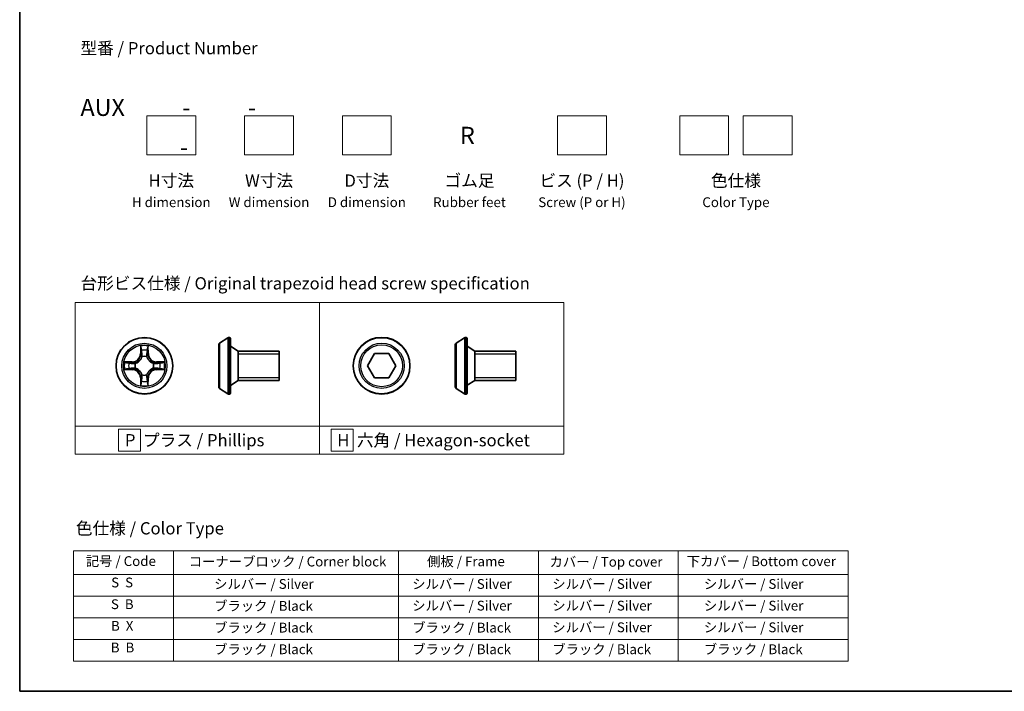
# Model space of a CAD drawing. Units: millimetres. Extents: x 7 to 7682, y 4 to 1690.
# Drawn here: x 7 to 108, y 4 to 73 of the extents above; entities that cross this region are included whole.
import ezdxf

# ---------------------------------------------------------------- set-up
doc = ezdxf.new("R2010")
doc.units = ezdxf.units.MM
doc.header["$LTSCALE"] = 0.5
for name, color, linetype, lineweight in [('Border (ISO)', 7, 'Continuous', 35), ('Sketch Geometry (ISO)', 7, 'Continuous', 18), ('Symbol (ISO)', 7, 'Continuous', 18), ('Visible (ISO)', 7, 'Continuous', 35), ('Visible Narrow (ISO)', 7, 'Continuous', 25)]:
    doc.layers.add(name, color=color, linetype=linetype, lineweight=lineweight)
doc.styles.add('Note Text (TK)', font='MS PGothic.ttf')
doc.styles.add('Note Text (TK2)', font='MS PGothic.ttf')

# ---------------------------------------------------------------- blocks, each defined once
blk = doc.blocks.new('Borders tk図枠')
at = {"layer": 'Border (ISO)'}
for p, q in [((14.5, 289), (14.5, 8)), ((14.5, 8), (405.5, 8))]:
    blk.add_line(p, q, dxfattribs=at)
blk = doc.blocks.new('Table2')
at = {"layer": 'Symbol (ISO)'}
for p, q in [((25.52, 36.71), (183.98, 36.71)), ((25.52, 36.71), (25.52, 31.88)), ((45.94, 36.71), (45.94, 31.88)), ((91.96, 36.71), (91.96, 31.88)), ((120.61, 36.71), (120.61, 31.88)), ((149.17, 36.71), (149.17, 31.88)), ((183.98, 36.71), (183.98, 31.88)), ((25.52, 31.88), (183.98, 31.88)), ((25.52, 31.88), (25.52, 14.15)), ((45.94, 31.88), (45.94, 14.15)), ((91.96, 31.88), (91.96, 14.15)), ((120.61, 31.88), (120.61, 14.15)), ((149.17, 31.88), (149.17, 14.15)), ((183.98, 31.88), (183.98, 14.15)), ((25.52, 27.44), (183.98, 27.44)), ((25.52, 23.01), (183.98, 23.01)), ((25.52, 18.58), (183.98, 18.58)), ((25.52, 14.15), (183.98, 14.15))]:
    blk.add_line(p, q, dxfattribs=at)
at = {"layer": 'Symbol (ISO)', "color": 7, "char_height": 2, "attachment_point": 7, "style": 'Note Text (TK2)'}
for s, insert in [('記号 / Code', (28.02, 33)), ('コーナーブロック / Corner block', (49.08, 32.91)), ('側板 / Frame', (97.84, 32.94)), ('カバー / Top cover', (122.88, 32.86)), ('下カバー / Bottom cover', (150.92, 32.97)), ('S  S', (33.21, 28.63)), ('            シルバー / Silver', (46.94, 28.33)), ('   シルバー / Silver', (92.96, 28.33)), ('   シルバー / Silver', (121.61, 28.33)), ('       シルバー / Silver', (150.17, 28.33)), ('S  B', (33.16, 24.19)), ('            ブラック / Black', (46.94, 23.84)), ('   シルバー / Silver', (92.96, 23.9)), ('   シルバー / Silver', (121.61, 23.9)), ('       シルバー / Silver', (150.17, 23.9)), ('B  X', (33.18, 19.76)), ('            ブラック / Black', (46.94, 19.4)), ('   ブラック / Black', (92.96, 19.4)), ('   シルバー / Silver', (121.61, 19.46)), ('       シルバー / Silver', (150.17, 19.46)), ('B  B', (33.13, 15.33)), ('            ブラック / Black', (46.94, 14.97)), ('   ブラック / Black', (92.96, 14.97)), ('   ブラック / Black', (121.61, 14.97)), ('       ブラック / Black', (150.17, 14.97))]:
    blk.add_mtext(s, dxfattribs=dict(at, insert=insert))

msp = doc.modelspace()

# ---------------------------------------------------------------- linework, layer by layer
at = {"layer": 'Sketch Geometry (ISO)'}
for p, q in [((20.2543, 62.8487), (25.2543, 62.8487)), ((20.2543, 58.8487), (20.2543, 62.8487)), ((25.2543, 62.8487), (25.2543, 58.8487)), ((30.2543, 62.8487), (35.2543, 62.8487)), ((30.2543, 58.8487), (30.2543, 62.8487)), ((35.2543, 62.8487), (35.2543, 58.8487)), ((40.2543, 62.8487), (45.2543, 62.8487)), ((40.2543, 58.8487), (40.2543, 62.8487)), ((45.2543, 62.8487), (45.2543, 58.8487)), ((62.2543, 62.8487), (67.2543, 62.8487)), ((62.2543, 58.8487), (62.2543, 62.8487)), ((67.2543, 62.8487), (67.2543, 58.8487)), ((74.7543, 62.8487), (79.7543, 62.8487)), ((74.7543, 58.8487), (74.7543, 62.8487)), ((79.7543, 62.8487), (79.7543, 58.8487)), ((81.2543, 62.8487), (86.2543, 62.8487)), ((81.2543, 58.8487), (81.2543, 62.8487)), ((86.2543, 62.8487), (86.2543, 58.8487)), ((25.2543, 58.8487), (20.2543, 58.8487)), ((35.2543, 58.8487), (30.2543, 58.8487)), ((45.2543, 58.8487), (40.2543, 58.8487)), ((67.2543, 58.8487), (62.2543, 58.8487)), ((79.7543, 58.8487), (74.7543, 58.8487)), ((86.2543, 58.8487), (81.2543, 58.8487)), ((12.9137, 43.7475), (37.9137, 43.7475)), ((12.9137, 31.105), (12.9137, 43.7475)), ((37.9137, 43.7475), (37.9137, 31.105)), ((37.9137, 43.7475), (62.9137, 43.7475)), ((37.9137, 31.105), (37.9137, 43.7475)), ((62.9137, 43.7475), (62.9137, 31.105)), ((37.9137, 31.105), (12.9137, 31.105)), ((12.9137, 31.105), (37.9137, 31.105)), ((12.9137, 28.2475), (12.9137, 31.105)), ((19.6044, 30.8012), (17.3544, 30.8012)), ((17.3544, 30.8012), (17.3544, 28.5512)), ((19.6044, 28.5512), (19.6044, 30.8012)), ((62.9137, 31.105), (37.9137, 31.105)), ((37.9137, 31.105), (37.9137, 28.2475)), ((37.9137, 31.105), (62.9137, 31.105)), ((37.9137, 28.2475), (37.9137, 31.105)), ((41.3521, 30.8012), (39.1021, 30.8012)), ((39.1021, 30.8012), (39.1021, 28.5512)), ((41.3521, 28.5512), (41.3521, 30.8012)), ((62.9137, 31.105), (62.9137, 28.2475)), ((37.9137, 28.2475), (12.9137, 28.2475)), ((17.3544, 28.5512), (19.6044, 28.5512)), ((62.9137, 28.2475), (37.9137, 28.2475)), ((39.1021, 28.5512), (41.3521, 28.5512))]:
    msp.add_line(p, q, dxfattribs=at)
at = {"layer": 'Visible (ISO)'}
for p, q in [((27.603, 39.4254), (27.603, 35.1425)), ((27.694, 39.5931), (28.5532, 40.1516)), ((28.703, 40.184), (28.6622, 40.184)), ((28.803, 40.084), (28.803, 34.484)), ((29.603, 38.784), (28.803, 39.284)), ((51.8027, 39.4289), (51.8027, 35.1459)), ((51.8937, 39.5966), (52.753, 40.1551)), ((52.9027, 40.1874), (52.862, 40.1874)), ((53.0027, 40.0874), (53.0027, 34.4874)), ((53.8027, 38.7874), (53.0027, 39.2874)), ((29.603, 38.784), (29.603, 35.784)), ((33.803, 38.784), (29.603, 38.784)), ((29.603, 38.784), (29.603, 35.784)), ((33.803, 38.784), (33.803, 35.784)), ((42.8243, 37.2874), (43.546, 38.5374)), ((43.546, 38.5374), (44.9894, 38.5374)), ((44.9894, 38.5374), (45.7111, 37.2874)), ((53.8027, 38.7874), (53.8027, 35.7874)), ((58.0027, 38.7874), (53.8027, 38.7874)), ((53.8027, 38.7874), (53.8027, 35.7874)), ((58.0027, 38.7874), (58.0027, 35.7874)), ((43.546, 36.0374), (42.8243, 37.2874)), ((45.7111, 37.2874), (44.9894, 36.0374)), ((29.603, 35.784), (28.803, 35.284)), ((33.803, 35.784), (29.603, 35.784)), ((44.9894, 36.0374), (43.546, 36.0374)), ((53.8027, 35.7874), (53.0027, 35.2874)), ((58.0027, 35.7874), (53.8027, 35.7874)), ((27.694, 34.9748), (28.5532, 34.4163)), ((28.703, 34.384), (28.6622, 34.384)), ((51.8937, 34.9783), (52.753, 34.4197)), ((52.9027, 34.3874), (52.862, 34.3874))]:
    msp.add_line(p, q, dxfattribs=at)
for centre in [(20.0036, 37.284), (44.2677, 37.2874)]:
    msp.add_circle(centre, 2.9, dxfattribs=at)
for centre, radius, start, end in [((27.803, 39.4254), 0.2, 123.023868, 180), ((28.6622, 39.984), 0.2, 90, 123.023868), ((28.703, 40.084), 0.1, 0, 90), ((52.0027, 39.4289), 0.2, 123.023868, 180), ((52.862, 39.9874), 0.2, 90, 123.023868), ((52.9027, 40.0874), 0.1, 0, 90), ((27.803, 35.1425), 0.2, 180, 236.976132), ((28.6622, 34.584), 0.2, 236.976132, 270), ((28.703, 34.484), 0.1, 270, 0), ((52.0027, 35.1459), 0.2, 180, 236.976132), ((52.862, 34.5874), 0.2, 236.976132, 270), ((52.9027, 34.4874), 0.1, 270, 0)]:
    msp.add_arc(centre, radius, start, end, dxfattribs=at)
at = {"layer": 'Visible Narrow (ISO)'}
for p, q in [((19.6132, 39.3067), (19.5996, 38.5272)), ((20.4077, 38.5272), (20.3941, 39.3067)), ((27.694, 39.5931), (27.694, 34.9748)), ((28.5532, 40.1516), (28.5532, 34.4163)), ((28.6622, 40.184), (28.6622, 34.384)), ((28.703, 34.384), (28.703, 40.184)), ((51.8937, 39.5966), (51.8937, 34.9783)), ((52.753, 40.1551), (52.753, 34.4197)), ((52.862, 40.1874), (52.862, 34.3874)), ((52.9027, 34.3874), (52.9027, 40.1874)), ((19.6494, 38.5263), (19.5996, 38.5272)), ((19.6494, 38.5263), (19.6579, 39.0163)), ((19.6494, 38.5263), (19.722, 38.525)), ((20.3579, 38.5263), (20.2852, 38.525)), ((20.3493, 39.0163), (20.3579, 38.5263)), ((20.3579, 38.5263), (20.4077, 38.5272)), ((33.803, 38.483), (29.603, 38.483)), ((58.0027, 38.4864), (53.8027, 38.4864)), ((18.7604, 37.688), (17.9809, 37.6744)), ((18.2712, 37.6297), (18.7613, 37.6382)), ((18.7613, 37.6382), (18.7604, 37.688)), ((18.7613, 37.6382), (18.7626, 37.5656)), ((19.0667, 37.5305), (19.0873, 37.5251)), ((19.7625, 38.2003), (19.7571, 38.2209)), ((20.2501, 38.2209), (20.2447, 38.2003)), ((20.9199, 37.5251), (20.9405, 37.5305)), ((21.2459, 37.6382), (21.2447, 37.5656)), ((21.2459, 37.6382), (21.2468, 37.688)), ((21.2459, 37.6382), (21.736, 37.6297)), ((22.0263, 37.6744), (21.2468, 37.688)), ((17.9809, 36.8935), (18.7604, 36.8799)), ((18.7613, 36.9297), (18.2712, 36.9383)), ((18.7613, 36.9297), (18.7604, 36.8799)), ((18.7613, 36.9297), (18.7626, 37.0023)), ((19.0873, 37.0429), (19.0667, 37.0374)), ((19.7571, 36.3471), (19.7625, 36.3677)), ((20.2447, 36.3677), (20.2501, 36.3471)), ((20.9405, 37.0374), (20.9199, 37.0429)), ((21.2459, 36.9297), (21.2447, 37.0023)), ((21.736, 36.9383), (21.2459, 36.9297)), ((21.2459, 36.9297), (21.2468, 36.8799)), ((21.2468, 36.8799), (22.0263, 36.8935)), ((19.6494, 36.0416), (19.5996, 36.0408)), ((19.5996, 36.0408), (19.6132, 35.2612)), ((19.6494, 36.0416), (19.722, 36.0429)), ((19.6579, 35.5516), (19.6494, 36.0416)), ((20.3579, 36.0416), (20.2852, 36.0429)), ((20.3579, 36.0416), (20.3493, 35.5516)), ((20.3579, 36.0416), (20.4077, 36.0408)), ((20.3941, 35.2612), (20.4077, 36.0408)), ((29.603, 36.085), (33.803, 36.085)), ((53.8027, 36.0884), (58.0027, 36.0884))]:
    msp.add_line(p, q, dxfattribs=at)
for centre, radius in [((20.0036, 37.284), 2.8677), ((20.0036, 37.284), 2.3092), ((20.0036, 37.284), 2.1415), ((44.2677, 37.2874), 2.8677), ((44.2677, 37.2874), 2.3092), ((44.2677, 37.2874), 2.1415)]:
    msp.add_circle(centre, radius, dxfattribs=at)
for centre, radius, start, end in [((20.0036, 37.284), 2.0601, 79.074582, 100.925418), ((18.7455, 38.5421), 0.8542, 271, 359), ((18.7455, 38.5421), 0.904, 271, 359), ((20.0036, 37.284), 1.6122, 79.692479, 100.307521), ((21.2617, 38.5421), 0.904, 181, 269), ((21.2617, 38.5421), 0.8542, 181, 269), ((20.0036, 37.284), 2.0601, 169.074582, 190.925418), ((20.0036, 37.284), 1.6122, 169.692479, 190.307521), ((20.0036, 37.284), 0.9688, 165.258044, 194.741956), ((20.0036, 37.284), 0.9475, 165.258044, 194.741956), ((20.0036, 37.284), 0.9688, 75.258044, 104.741956), ((20.0036, 37.284), 0.9475, 75.258044, 104.741956), ((20.0036, 37.284), 0.9475, 345.258044, 14.741956), ((20.0036, 37.284), 0.9688, 345.258044, 14.741956), ((20.0036, 37.284), 1.6122, 349.692479, 10.307521), ((20.0036, 37.284), 2.0601, 349.074582, 10.925418), ((18.7455, 36.0259), 0.8542, 1, 89), ((18.7455, 36.0259), 0.904, 1, 89), ((20.0036, 37.284), 0.9688, 255.258044, 284.741956), ((20.0036, 37.284), 0.9475, 255.258044, 284.741956), ((21.2617, 36.0259), 0.904, 91, 179), ((21.2617, 36.0259), 0.8542, 91, 179), ((20.0036, 37.284), 2.0601, 259.074582, 280.925418), ((20.0036, 37.284), 1.6122, 259.692479, 280.307521)]:
    msp.add_arc(centre, radius, start, end, dxfattribs=at)
for centre, major_axis, ratio, start_param, end_param in [((19.7077, 39.0155), (-0.05, -0.002), 0.54850665, 4.7835784, 6.17876057), ((19.7232, 38.8261), (-0.0494, -0.008), 0.89574018, 4.73044269, 6.08586581), ((19.7718, 38.5242), (-0.0494, -0.008), 0.89572054, 4.73483766, 6.08588361), ((20.2354, 38.5242), (0.0494, -0.008), 0.89572054, 0.1973017, 1.54834765), ((20.2841, 38.8261), (0.0494, -0.008), 0.89574018, 0.19731949, 1.55274262), ((20.2995, 39.0155), (0.05, -0.002), 0.54850665, 0.10442473, 1.4996069), ((18.2721, 37.5799), (0.002, 0.05), 0.54850665, 0.10442473, 1.4996069), ((18.4615, 37.5644), (0.008, 0.0494), 0.89574018, 0.19731949, 1.55274262), ((18.7634, 37.5158), (0.008, 0.0494), 0.89572054, 0.1973017, 1.54834765), ((19.11, 37.5191), (-0.0091, 0.0492), 0.87684641, 0.18229136, 1.17990219), ((19.11, 37.5191), (-0.0149, 0.0477), 0.41070123, 0.09573579, 1.31868747), ((19.7685, 38.1776), (-0.0492, 0.0091), 0.87684642, 5.10328313, 6.10089396), ((19.7685, 38.1776), (-0.0477, 0.0149), 0.41070123, 4.96449783, 6.18744952), ((20.2387, 38.1776), (0.0477, 0.0149), 0.41070123, 0.09573579, 1.31868747), ((20.2387, 38.1776), (0.0492, 0.0091), 0.87684641, 0.18229136, 1.17990219), ((20.8972, 37.5191), (0.0091, 0.0492), 0.87684642, 5.10328313, 6.10089396), ((20.8972, 37.5191), (0.0149, 0.0477), 0.41070123, 4.96449783, 6.18744952), ((21.2438, 37.5158), (-0.008, 0.0494), 0.89572054, 4.73483766, 6.08588361), ((21.5457, 37.5644), (-0.008, 0.0494), 0.89574018, 4.73044269, 6.08586581), ((21.7351, 37.5799), (-0.002, 0.05), 0.54850665, 4.7835784, 6.17876057), ((18.2721, 36.9881), (0.002, -0.05), 0.54850665, 4.7835784, 6.17876057), ((18.4615, 37.0035), (0.008, -0.0494), 0.89574018, 4.73044269, 6.08586581), ((18.7634, 37.0521), (0.008, -0.0494), 0.89572054, 4.73483766, 6.08588361), ((19.11, 37.0488), (-0.0091, -0.0492), 0.87684642, 5.10328313, 6.10089396), ((19.11, 37.0488), (-0.0149, -0.0477), 0.41070123, 4.96449783, 6.18744952), ((19.7685, 36.3904), (-0.0492, -0.0091), 0.87684641, 0.18229136, 1.17990219), ((19.7685, 36.3904), (-0.0477, -0.0149), 0.41070123, 0.09573579, 1.31868747), ((20.2387, 36.3904), (0.0477, -0.0149), 0.41070123, 4.96449783, 6.18744952), ((20.2387, 36.3904), (0.0492, -0.0091), 0.87684642, 5.10328313, 6.10089396), ((20.8972, 37.0488), (0.0149, -0.0477), 0.41070123, 0.09573579, 1.31868747), ((20.8972, 37.0488), (0.0091, -0.0492), 0.87684641, 0.18229136, 1.17990219), ((21.2438, 37.0521), (-0.008, -0.0494), 0.89572054, 0.1973017, 1.54834765), ((21.5457, 37.0035), (-0.008, -0.0494), 0.89574018, 0.19731949, 1.55274262), ((21.7351, 36.9881), (-0.002, -0.05), 0.54850665, 0.10442473, 1.4996069), ((19.7077, 35.5524), (-0.05, 0.002), 0.54850665, 0.10442473, 1.4996069), ((19.7232, 35.7419), (-0.0494, 0.008), 0.89574018, 0.19731949, 1.55274262), ((19.7718, 36.0438), (-0.0494, 0.008), 0.89572054, 0.1973017, 1.54834765), ((20.2354, 36.0438), (0.0494, 0.008), 0.89572054, 4.73483766, 6.08588361), ((20.2841, 35.7419), (0.0494, 0.008), 0.89574018, 4.73044269, 6.08586581), ((20.2995, 35.5524), (0.05, 0.002), 0.54850665, 4.7835784, 6.17876057)]:
    msp.add_ellipse(centre, major_axis=major_axis, ratio=ratio, start_param=start_param, end_param=end_param, dxfattribs=at)
for points, knots in [([(19.7031, 39.0427), (19.7027, 39.0577), (19.7006, 39.0732), (19.6921, 39.1142), (19.6839, 39.1398), (19.6658, 39.1885), (19.6562, 39.2115), (19.6354, 39.2587), (19.6242, 39.2828), (19.6132, 39.3067)], [0, 0, 0, 0, 0.0059340385, 0.0059340385, 0.0154285, 0.0154285, 0.0237449879, 0.0237449879, 0.0323943032, 0.0323943032, 0.0323943032, 0.0323943032]), ([(19.6132, 39.3067), (19.6187, 39.2804), (19.6243, 39.2538), (19.6347, 39.2019), (19.6395, 39.1766), (19.6485, 39.123), (19.6525, 39.0949), (19.6567, 39.0499), (19.6577, 39.0329), (19.6579, 39.0163)], [-0.0323943032, -0.0323943032, -0.0323943032, -0.0323943032, -0.0237449879, -0.0237449879, -0.0154285, -0.0154285, -0.0059340385, -0.0059340385, 0, 0, 0, 0]), ([(20.3941, 39.3067), (20.3806, 39.2775), (20.367, 39.2481), (20.3384, 39.1816), (20.3241, 39.1448), (20.3087, 39.0862), (20.3047, 39.064), (20.3042, 39.0427)], [-0.0003383294, -0.0003383294, -0.0003383294, -0.0003383294, 0.0102009359, 0.0102009359, 0.0236501899, 0.0236501899, 0.0320559737, 0.0320559737, 0.0320559737, 0.0320559737]), ([(20.3493, 39.0163), (20.3496, 39.0397), (20.3515, 39.0641), (20.3591, 39.1286), (20.3662, 39.169), (20.3805, 39.2422), (20.3873, 39.2746), (20.3941, 39.3067)], [-0.0320559737, -0.0320559737, -0.0320559737, -0.0320559737, -0.0236501899, -0.0236501899, -0.0102009359, -0.0102009359, 0.0003383294, 0.0003383294, 0.0003383294, 0.0003383294]), ([(19.6579, 39.0163), (19.6595, 38.976), (19.6617, 38.9392), (19.6669, 38.8752), (19.6699, 38.8481), (19.6734, 38.8269)], [0, 0, 0, 0, 0.014491423, 0.014491423, 0.0289828459, 0.0289828459, 0.0289828459, 0.0289828459]), ([(19.6734, 38.8269), (19.6815, 38.7766), (19.6896, 38.7263), (19.7058, 38.6257), (19.7139, 38.5753), (19.722, 38.525)], [0, 0, 0, 0, 0.0343899271, 0.0343899271, 0.0687798542, 0.0687798542, 0.0687798542, 0.0687798542]), ([(19.7151, 38.8701), (19.7121, 38.8894), (19.7095, 38.9141), (19.7055, 38.9723), (19.704, 39.0059), (19.7031, 39.0427)], [-0.0289828459, -0.0289828459, -0.0289828459, -0.0289828459, -0.014491423, -0.014491423, 0, 0, 0, 0]), ([(19.7636, 38.5682), (19.7555, 38.6185), (19.7474, 38.6688), (19.7313, 38.7695), (19.7232, 38.8198), (19.7151, 38.8701)], [-0.0687798542, -0.0687798542, -0.0687798542, -0.0687798542, -0.0343899271, -0.0343899271, 0, 0, 0, 0]), ([(19.722, 38.525), (19.7336, 38.4566), (19.7382, 38.3869), (19.7331, 38.2758), (19.7288, 38.2355), (19.7216, 38.1943)], [0, 0, 0, 0, 0.0491206273, 0.0491206273, 0.0764653604, 0.0764653604, 0.0764653604, 0.0764653604]), ([(19.7571, 38.2209), (19.7659, 38.2642), (19.7713, 38.3065), (19.7789, 38.4232), (19.7751, 38.4963), (19.7636, 38.5682)], [-0.0764653604, -0.0764653604, -0.0764653604, -0.0764653604, -0.0491206273, -0.0491206273, 0, 0, 0, 0]), ([(20.2437, 38.5682), (20.2321, 38.4963), (20.2283, 38.4232), (20.2359, 38.3065), (20.2413, 38.2642), (20.2501, 38.2209)], [-0.0982412545, -0.0982412545, -0.0982412545, -0.0982412545, -0.0491206273, -0.0491206273, -0.0217758941, -0.0217758941, -0.0217758941, -0.0217758941]), ([(20.2921, 38.8701), (20.284, 38.8198), (20.2759, 38.7695), (20.2598, 38.6688), (20.2517, 38.6185), (20.2437, 38.5682)], [-0.0687798542, -0.0687798542, -0.0687798542, -0.0687798542, -0.0343899271, -0.0343899271, 0, 0, 0, 0]), ([(20.2857, 38.1943), (20.2784, 38.2355), (20.2741, 38.2758), (20.269, 38.3869), (20.2736, 38.4566), (20.2852, 38.525)], [0.0217758941, 0.0217758941, 0.0217758941, 0.0217758941, 0.0491206273, 0.0491206273, 0.0982412545, 0.0982412545, 0.0982412545, 0.0982412545]), ([(20.2852, 38.525), (20.2933, 38.5753), (20.3014, 38.6257), (20.3177, 38.7263), (20.3258, 38.7766), (20.3339, 38.8269)], [0, 0, 0, 0, 0.0343899271, 0.0343899271, 0.0687798542, 0.0687798542, 0.0687798542, 0.0687798542]), ([(20.3042, 39.0427), (20.3032, 39.0061), (20.3018, 38.9727), (20.2977, 38.9144), (20.2952, 38.8895), (20.2921, 38.8701)], [-0.0289828459, -0.0289828459, -0.0289828459, -0.0289828459, -0.0145850634, -0.0145850634, 0, 0, 0, 0]), ([(20.3339, 38.8269), (20.3373, 38.8483), (20.3404, 38.8756), (20.3456, 38.9396), (20.3477, 38.9762), (20.3493, 39.0163)], [0, 0, 0, 0, 0.0145850634, 0.0145850634, 0.0289828459, 0.0289828459, 0.0289828459, 0.0289828459]), ([(18.2712, 37.6297), (18.2478, 37.6299), (18.2234, 37.6319), (18.159, 37.6395), (18.1186, 37.6466), (18.0454, 37.6608), (18.013, 37.6677), (17.9809, 37.6744)], [-0.0320559737, -0.0320559737, -0.0320559737, -0.0320559737, -0.0236501899, -0.0236501899, -0.0102009359, -0.0102009359, 0.0003383294, 0.0003383294, 0.0003383294, 0.0003383294]), ([(17.9809, 37.6744), (18.01, 37.6609), (18.0395, 37.6473), (18.106, 37.6187), (18.1427, 37.6044), (18.2014, 37.589), (18.2236, 37.585), (18.2449, 37.5845)], [-0.0003383294, -0.0003383294, -0.0003383294, -0.0003383294, 0.0102009359, 0.0102009359, 0.0236501899, 0.0236501899, 0.0320559737, 0.0320559737, 0.0320559737, 0.0320559737]), ([(18.2449, 37.5845), (18.2815, 37.5836), (18.3148, 37.5821), (18.3732, 37.5781), (18.3981, 37.5755), (18.4175, 37.5724)], [-0.0289828459, -0.0289828459, -0.0289828459, -0.0289828459, -0.0145850634, -0.0145850634, 0, 0, 0, 0]), ([(18.4607, 37.6142), (18.4393, 37.6177), (18.412, 37.6207), (18.348, 37.6259), (18.3113, 37.6281), (18.2712, 37.6297)], [0, 0, 0, 0, 0.0145850634, 0.0145850634, 0.0289828459, 0.0289828459, 0.0289828459, 0.0289828459]), ([(18.4175, 37.5724), (18.4678, 37.5644), (18.5181, 37.5563), (18.6187, 37.5401), (18.6691, 37.5321), (18.7194, 37.524)], [-0.0687798542, -0.0687798542, -0.0687798542, -0.0687798542, -0.0343899271, -0.0343899271, 0, 0, 0, 0]), ([(18.7626, 37.5656), (18.7122, 37.5737), (18.6619, 37.5818), (18.5613, 37.598), (18.511, 37.6061), (18.4607, 37.6142)], [0, 0, 0, 0, 0.0343899271, 0.0343899271, 0.0687798542, 0.0687798542, 0.0687798542, 0.0687798542]), ([(18.7194, 37.524), (18.7913, 37.5125), (18.8644, 37.5087), (18.9811, 37.5162), (19.0234, 37.5217), (19.0667, 37.5305)], [-0.0982412545, -0.0982412545, -0.0982412545, -0.0982412545, -0.0491206273, -0.0491206273, -0.0217758941, -0.0217758941, -0.0217758941, -0.0217758941]), ([(19.0933, 37.566), (19.0521, 37.5587), (19.0118, 37.5545), (18.9006, 37.5494), (18.831, 37.5539), (18.7626, 37.5656)], [0.0217758941, 0.0217758941, 0.0217758941, 0.0217758941, 0.0491206273, 0.0491206273, 0.0982412545, 0.0982412545, 0.0982412545, 0.0982412545]), ([(19.0873, 37.5251), (19.1032, 37.5302), (19.1191, 37.5358), (19.2151, 37.5723), (19.2942, 37.614), (19.4168, 37.7019), (19.4625, 37.7405), (19.5048, 37.7828), (19.547, 37.8251), (19.5857, 37.8707), (19.6736, 37.9934), (19.7152, 38.0725), (19.7518, 38.1685), (19.7573, 38.1844), (19.7625, 38.2003)], [-0.174866013, -0.174866013, -0.174866013, -0.174866013, -0.16940495, -0.16940495, -0.141674077, -0.141674077, -0.124342281, -0.124342281, -0.124342281, -0.107010485, -0.107010485, -0.079279611, -0.079279611, -0.073818549, -0.073818549, -0.073818549, -0.073818549]), ([(19.7216, 38.1943), (19.7169, 38.1792), (19.7118, 38.1641), (19.6786, 38.0728), (19.6407, 37.9979), (19.5605, 37.8829), (19.5252, 37.8404), (19.4862, 37.8014), (19.4472, 37.7624), (19.4047, 37.7271), (19.2897, 37.6469), (19.2147, 37.609), (19.1235, 37.5758), (19.1084, 37.5707), (19.0933, 37.566)], [0.073818549, 0.073818549, 0.073818549, 0.073818549, 0.079279611, 0.079279611, 0.107010485, 0.107010485, 0.124342281, 0.124342281, 0.124342281, 0.141674077, 0.141674077, 0.16940495, 0.16940495, 0.174866013, 0.174866013, 0.174866013, 0.174866013]), ([(20.2447, 38.2003), (20.2499, 38.1844), (20.2555, 38.1685), (20.292, 38.0725), (20.3337, 37.9934), (20.4215, 37.8707), (20.4602, 37.8251), (20.5025, 37.7828), (20.5447, 37.7405), (20.5904, 37.7019), (20.713, 37.614), (20.7922, 37.5723), (20.8882, 37.5358), (20.904, 37.5302), (20.9199, 37.5251)], [-0.174866013, -0.174866013, -0.174866013, -0.174866013, -0.16940495, -0.16940495, -0.141674077, -0.141674077, -0.124342281, -0.124342281, -0.124342281, -0.107010485, -0.107010485, -0.079279611, -0.079279611, -0.073818549, -0.073818549, -0.073818549, -0.073818549]), ([(20.9139, 37.566), (20.8988, 37.5707), (20.8837, 37.5758), (20.7925, 37.609), (20.7175, 37.6469), (20.6026, 37.7271), (20.5601, 37.7624), (20.5211, 37.8014), (20.4821, 37.8404), (20.4467, 37.8829), (20.3665, 37.9979), (20.3287, 38.0728), (20.2954, 38.1641), (20.2904, 38.1792), (20.2857, 38.1943)], [0.073818549, 0.073818549, 0.073818549, 0.073818549, 0.079279611, 0.079279611, 0.107010485, 0.107010485, 0.124342281, 0.124342281, 0.124342281, 0.141674077, 0.141674077, 0.16940495, 0.16940495, 0.174866013, 0.174866013, 0.174866013, 0.174866013]), ([(21.2447, 37.5656), (21.1763, 37.5539), (21.1066, 37.5494), (20.9954, 37.5545), (20.9552, 37.5587), (20.9139, 37.566)], [0, 0, 0, 0, 0.0491206273, 0.0491206273, 0.0764653604, 0.0764653604, 0.0764653604, 0.0764653604]), ([(20.9405, 37.5305), (20.9838, 37.5217), (21.0261, 37.5162), (21.1428, 37.5087), (21.2159, 37.5125), (21.2878, 37.524)], [-0.0764653604, -0.0764653604, -0.0764653604, -0.0764653604, -0.0491206273, -0.0491206273, 0, 0, 0, 0]), ([(21.5466, 37.6142), (21.4963, 37.6061), (21.4459, 37.598), (21.3453, 37.5818), (21.295, 37.5737), (21.2447, 37.5656)], [0, 0, 0, 0, 0.0343899271, 0.0343899271, 0.0687798542, 0.0687798542, 0.0687798542, 0.0687798542]), ([(21.2878, 37.524), (21.3382, 37.5321), (21.3885, 37.5401), (21.4891, 37.5563), (21.5395, 37.5644), (21.5898, 37.5724)], [-0.0687798542, -0.0687798542, -0.0687798542, -0.0687798542, -0.0343899271, -0.0343899271, 0, 0, 0, 0]), ([(21.736, 37.6297), (21.6956, 37.628), (21.6588, 37.6259), (21.5949, 37.6207), (21.5678, 37.6176), (21.5466, 37.6142)], [0, 0, 0, 0, 0.014491423, 0.014491423, 0.0289828459, 0.0289828459, 0.0289828459, 0.0289828459]), ([(21.5898, 37.5724), (21.6091, 37.5755), (21.6337, 37.5781), (21.692, 37.5821), (21.7255, 37.5836), (21.7623, 37.5845)], [-0.0289828459, -0.0289828459, -0.0289828459, -0.0289828459, -0.014491423, -0.014491423, 0, 0, 0, 0]), ([(22.0263, 37.6744), (22, 37.6689), (21.9735, 37.6633), (21.9216, 37.6529), (21.8962, 37.6481), (21.8427, 37.6391), (21.8145, 37.6351), (21.7695, 37.6309), (21.7525, 37.6298), (21.736, 37.6297)], [-0.0323943032, -0.0323943032, -0.0323943032, -0.0323943032, -0.0237449879, -0.0237449879, -0.0154285, -0.0154285, -0.0059340385, -0.0059340385, 0, 0, 0, 0]), ([(21.7623, 37.5845), (21.7774, 37.5849), (21.7929, 37.587), (21.8338, 37.5955), (21.8594, 37.6036), (21.9081, 37.6218), (21.9312, 37.6314), (21.9783, 37.6522), (22.0024, 37.6634), (22.0263, 37.6744)], [0, 0, 0, 0, 0.0059340385, 0.0059340385, 0.0154285, 0.0154285, 0.0237449879, 0.0237449879, 0.0323943032, 0.0323943032, 0.0323943032, 0.0323943032]), ([(18.2449, 36.9834), (18.2298, 36.983), (18.2144, 36.9809), (18.1734, 36.9724), (18.1478, 36.9643), (18.0991, 36.9462), (18.0761, 36.9365), (18.0289, 36.9157), (18.0048, 36.9046), (17.9809, 36.8935)], [0, 0, 0, 0, 0.0059340385, 0.0059340385, 0.0154285, 0.0154285, 0.0237449879, 0.0237449879, 0.0323943032, 0.0323943032, 0.0323943032, 0.0323943032]), ([(17.9809, 36.8935), (18.0072, 36.8991), (18.0337, 36.9046), (18.0856, 36.915), (18.111, 36.9198), (18.1646, 36.9288), (18.1927, 36.9328), (18.2377, 36.937), (18.2547, 36.9381), (18.2712, 36.9383)], [-0.0323943032, -0.0323943032, -0.0323943032, -0.0323943032, -0.0237449879, -0.0237449879, -0.0154285, -0.0154285, -0.0059340385, -0.0059340385, 0, 0, 0, 0]), ([(18.4175, 36.9955), (18.3982, 36.9924), (18.3735, 36.9899), (18.3153, 36.9858), (18.2817, 36.9843), (18.2449, 36.9834)], [-0.0289828459, -0.0289828459, -0.0289828459, -0.0289828459, -0.014491423, -0.014491423, 0, 0, 0, 0]), ([(18.2712, 36.9383), (18.3116, 36.9399), (18.3484, 36.942), (18.4124, 36.9472), (18.4395, 36.9503), (18.4607, 36.9537)], [0, 0, 0, 0, 0.014491423, 0.014491423, 0.0289828459, 0.0289828459, 0.0289828459, 0.0289828459]), ([(18.7194, 37.0439), (18.6691, 37.0359), (18.6187, 37.0278), (18.5181, 37.0116), (18.4678, 37.0036), (18.4175, 36.9955)], [-0.0687798542, -0.0687798542, -0.0687798542, -0.0687798542, -0.0343899271, -0.0343899271, 0, 0, 0, 0]), ([(18.4607, 36.9537), (18.511, 36.9618), (18.5613, 36.9699), (18.6619, 36.9861), (18.7122, 36.9942), (18.7626, 37.0023)], [0, 0, 0, 0, 0.0343899271, 0.0343899271, 0.0687798542, 0.0687798542, 0.0687798542, 0.0687798542]), ([(19.0667, 37.0374), (19.0234, 37.0462), (18.9811, 37.0517), (18.8644, 37.0593), (18.7913, 37.0554), (18.7194, 37.0439)], [-0.0764653604, -0.0764653604, -0.0764653604, -0.0764653604, -0.0491206273, -0.0491206273, 0, 0, 0, 0]), ([(18.7626, 37.0023), (18.831, 37.014), (18.9006, 37.0186), (19.0118, 37.0135), (19.0521, 37.0092), (19.0933, 37.0019)], [0, 0, 0, 0, 0.0491206273, 0.0491206273, 0.0764653604, 0.0764653604, 0.0764653604, 0.0764653604]), ([(19.7625, 36.3677), (19.7573, 36.3836), (19.7518, 36.3994), (19.7152, 36.4954), (19.6736, 36.5745), (19.5857, 36.6972), (19.547, 36.7429), (19.5048, 36.7851), (19.4625, 36.8274), (19.4168, 36.866), (19.2942, 36.9539), (19.2151, 36.9956), (19.1191, 37.0321), (19.1032, 37.0377), (19.0873, 37.0429)], [-0.174866013, -0.174866013, -0.174866013, -0.174866013, -0.16940495, -0.16940495, -0.141674077, -0.141674077, -0.124342281, -0.124342281, -0.124342281, -0.107010485, -0.107010485, -0.079279611, -0.079279611, -0.073818549, -0.073818549, -0.073818549, -0.073818549]), ([(19.0933, 37.0019), (19.1084, 36.9972), (19.1235, 36.9921), (19.2147, 36.9589), (19.2897, 36.921), (19.4047, 36.8409), (19.4472, 36.8055), (19.4862, 36.7665), (19.5252, 36.7275), (19.5605, 36.685), (19.6407, 36.57), (19.6786, 36.4951), (19.7118, 36.4038), (19.7169, 36.3888), (19.7216, 36.3736)], [0.073818549, 0.073818549, 0.073818549, 0.073818549, 0.079279611, 0.079279611, 0.107010485, 0.107010485, 0.124342281, 0.124342281, 0.124342281, 0.141674077, 0.141674077, 0.16940495, 0.16940495, 0.174866013, 0.174866013, 0.174866013, 0.174866013]), ([(19.7216, 36.3736), (19.7288, 36.3324), (19.7331, 36.2921), (19.7382, 36.181), (19.7336, 36.1113), (19.722, 36.0429)], [0.0217758941, 0.0217758941, 0.0217758941, 0.0217758941, 0.0491206273, 0.0491206273, 0.0982412545, 0.0982412545, 0.0982412545, 0.0982412545]), ([(19.7636, 35.9997), (19.7751, 36.0716), (19.7789, 36.1448), (19.7713, 36.2614), (19.7659, 36.3037), (19.7571, 36.3471)], [-0.0982412545, -0.0982412545, -0.0982412545, -0.0982412545, -0.0491206273, -0.0491206273, -0.0217758941, -0.0217758941, -0.0217758941, -0.0217758941]), ([(20.2501, 36.3471), (20.2413, 36.3037), (20.2359, 36.2614), (20.2283, 36.1448), (20.2321, 36.0716), (20.2437, 35.9997)], [-0.0764653604, -0.0764653604, -0.0764653604, -0.0764653604, -0.0491206273, -0.0491206273, 0, 0, 0, 0]), ([(20.9199, 37.0429), (20.904, 37.0377), (20.8882, 37.0321), (20.7922, 36.9956), (20.713, 36.9539), (20.5904, 36.866), (20.5447, 36.8274), (20.5025, 36.7851), (20.4602, 36.7429), (20.4215, 36.6972), (20.3337, 36.5745), (20.292, 36.4954), (20.2555, 36.3994), (20.2499, 36.3836), (20.2447, 36.3677)], [-0.174866013, -0.174866013, -0.174866013, -0.174866013, -0.16940495, -0.16940495, -0.141674077, -0.141674077, -0.124342281, -0.124342281, -0.124342281, -0.107010485, -0.107010485, -0.079279611, -0.079279611, -0.073818549, -0.073818549, -0.073818549, -0.073818549]), ([(20.2852, 36.0429), (20.2736, 36.1113), (20.269, 36.181), (20.2741, 36.2921), (20.2784, 36.3324), (20.2857, 36.3736)], [0, 0, 0, 0, 0.0491206273, 0.0491206273, 0.0764653604, 0.0764653604, 0.0764653604, 0.0764653604]), ([(20.2857, 36.3736), (20.2904, 36.3888), (20.2954, 36.4038), (20.3287, 36.4951), (20.3665, 36.57), (20.4467, 36.685), (20.4821, 36.7275), (20.5211, 36.7665), (20.5601, 36.8055), (20.6026, 36.8409), (20.7175, 36.921), (20.7925, 36.9589), (20.8837, 36.9921), (20.8988, 36.9972), (20.9139, 37.0019)], [0.073818549, 0.073818549, 0.073818549, 0.073818549, 0.079279611, 0.079279611, 0.107010485, 0.107010485, 0.124342281, 0.124342281, 0.124342281, 0.141674077, 0.141674077, 0.16940495, 0.16940495, 0.174866013, 0.174866013, 0.174866013, 0.174866013]), ([(20.9139, 37.0019), (20.9552, 37.0092), (20.9954, 37.0135), (21.1066, 37.0186), (21.1763, 37.014), (21.2447, 37.0023)], [0.0217758941, 0.0217758941, 0.0217758941, 0.0217758941, 0.0491206273, 0.0491206273, 0.0982412545, 0.0982412545, 0.0982412545, 0.0982412545]), ([(21.2878, 37.0439), (21.2159, 37.0554), (21.1428, 37.0593), (21.0261, 37.0517), (20.9838, 37.0462), (20.9405, 37.0374)], [-0.0982412545, -0.0982412545, -0.0982412545, -0.0982412545, -0.0491206273, -0.0491206273, -0.0217758941, -0.0217758941, -0.0217758941, -0.0217758941]), ([(21.2447, 37.0023), (21.295, 36.9942), (21.3453, 36.9861), (21.4459, 36.9699), (21.4963, 36.9618), (21.5466, 36.9537)], [0, 0, 0, 0, 0.0343899271, 0.0343899271, 0.0687798542, 0.0687798542, 0.0687798542, 0.0687798542]), ([(21.5898, 36.9955), (21.5395, 37.0036), (21.4891, 37.0116), (21.3885, 37.0278), (21.3382, 37.0359), (21.2878, 37.0439)], [-0.0687798542, -0.0687798542, -0.0687798542, -0.0687798542, -0.0343899271, -0.0343899271, 0, 0, 0, 0]), ([(21.5466, 36.9537), (21.5679, 36.9503), (21.5952, 36.9472), (21.6593, 36.942), (21.6959, 36.9399), (21.736, 36.9383)], [0, 0, 0, 0, 0.0145850634, 0.0145850634, 0.0289828459, 0.0289828459, 0.0289828459, 0.0289828459]), ([(21.7623, 36.9834), (21.7258, 36.9843), (21.6924, 36.9858), (21.634, 36.9898), (21.6092, 36.9924), (21.5898, 36.9955)], [-0.0289828459, -0.0289828459, -0.0289828459, -0.0289828459, -0.0145850634, -0.0145850634, 0, 0, 0, 0]), ([(21.736, 36.9383), (21.7594, 36.938), (21.7838, 36.936), (21.8482, 36.9284), (21.8886, 36.9213), (21.9619, 36.9071), (21.9943, 36.9003), (22.0263, 36.8935)], [-0.0320559737, -0.0320559737, -0.0320559737, -0.0320559737, -0.0236501899, -0.0236501899, -0.0102009359, -0.0102009359, 0.0003383294, 0.0003383294, 0.0003383294, 0.0003383294]), ([(22.0263, 36.8935), (21.9972, 36.907), (21.9678, 36.9206), (21.9012, 36.9492), (21.8645, 36.9635), (21.8059, 36.9789), (21.7837, 36.9829), (21.7623, 36.9834)], [-0.0003383294, -0.0003383294, -0.0003383294, -0.0003383294, 0.0102009359, 0.0102009359, 0.0236501899, 0.0236501899, 0.0320559737, 0.0320559737, 0.0320559737, 0.0320559737]), ([(19.6579, 35.5516), (19.6577, 35.5282), (19.6557, 35.5038), (19.6481, 35.4394), (19.641, 35.3989), (19.6267, 35.3257), (19.6199, 35.2933), (19.6132, 35.2612)], [-0.0320559737, -0.0320559737, -0.0320559737, -0.0320559737, -0.0236501899, -0.0236501899, -0.0102009359, -0.0102009359, 0.0003383294, 0.0003383294, 0.0003383294, 0.0003383294]), ([(19.6132, 35.2612), (19.6266, 35.2904), (19.6403, 35.3198), (19.6689, 35.3864), (19.6832, 35.4231), (19.6986, 35.4817), (19.7025, 35.5039), (19.7031, 35.5253)], [-0.0003383294, -0.0003383294, -0.0003383294, -0.0003383294, 0.0102009359, 0.0102009359, 0.0236501899, 0.0236501899, 0.0320559737, 0.0320559737, 0.0320559737, 0.0320559737]), ([(19.6734, 35.741), (19.6699, 35.7197), (19.6668, 35.6924), (19.6616, 35.6283), (19.6595, 35.5917), (19.6579, 35.5516)], [0, 0, 0, 0, 0.0145850634, 0.0145850634, 0.0289828459, 0.0289828459, 0.0289828459, 0.0289828459]), ([(19.722, 36.0429), (19.7139, 35.9926), (19.7058, 35.9423), (19.6896, 35.8416), (19.6815, 35.7913), (19.6734, 35.741)], [0, 0, 0, 0, 0.0343899271, 0.0343899271, 0.0687798542, 0.0687798542, 0.0687798542, 0.0687798542]), ([(19.7031, 35.5253), (19.704, 35.5618), (19.7055, 35.5952), (19.7095, 35.6535), (19.7121, 35.6784), (19.7151, 35.6978)], [-0.0289828459, -0.0289828459, -0.0289828459, -0.0289828459, -0.0145850634, -0.0145850634, 0, 0, 0, 0]), ([(19.7151, 35.6978), (19.7232, 35.7481), (19.7313, 35.7984), (19.7474, 35.8991), (19.7555, 35.9494), (19.7636, 35.9997)], [-0.0687798542, -0.0687798542, -0.0687798542, -0.0687798542, -0.0343899271, -0.0343899271, 0, 0, 0, 0]), ([(20.2437, 35.9997), (20.2517, 35.9494), (20.2598, 35.8991), (20.2759, 35.7984), (20.284, 35.7481), (20.2921, 35.6978)], [-0.0687798542, -0.0687798542, -0.0687798542, -0.0687798542, -0.0343899271, -0.0343899271, 0, 0, 0, 0]), ([(20.3339, 35.741), (20.3258, 35.7913), (20.3177, 35.8416), (20.3014, 35.9423), (20.2933, 35.9926), (20.2852, 36.0429)], [0, 0, 0, 0, 0.0343899271, 0.0343899271, 0.0687798542, 0.0687798542, 0.0687798542, 0.0687798542]), ([(20.2921, 35.6978), (20.2951, 35.6785), (20.2977, 35.6539), (20.3018, 35.5956), (20.3032, 35.562), (20.3042, 35.5253)], [-0.0289828459, -0.0289828459, -0.0289828459, -0.0289828459, -0.014491423, -0.014491423, 0, 0, 0, 0]), ([(20.3042, 35.5253), (20.3045, 35.5102), (20.3066, 35.4947), (20.3151, 35.4538), (20.3233, 35.4281), (20.3414, 35.3795), (20.3511, 35.3564), (20.3719, 35.3093), (20.383, 35.2851), (20.3941, 35.2612)], [0, 0, 0, 0, 0.0059340385, 0.0059340385, 0.0154285, 0.0154285, 0.0237449879, 0.0237449879, 0.0323943032, 0.0323943032, 0.0323943032, 0.0323943032]), ([(20.3493, 35.5516), (20.3477, 35.5919), (20.3456, 35.6288), (20.3404, 35.6927), (20.3373, 35.7198), (20.3339, 35.741)], [0, 0, 0, 0, 0.014491423, 0.014491423, 0.0289828459, 0.0289828459, 0.0289828459, 0.0289828459]), ([(20.3941, 35.2612), (20.3885, 35.2876), (20.3829, 35.3141), (20.3726, 35.366), (20.3678, 35.3913), (20.3588, 35.4449), (20.3547, 35.4731), (20.3505, 35.518), (20.3495, 35.5351), (20.3493, 35.5516)], [-0.0323943032, -0.0323943032, -0.0323943032, -0.0323943032, -0.0237449879, -0.0237449879, -0.0154285, -0.0154285, -0.0059340385, -0.0059340385, 0, 0, 0, 0])]:
    msp.add_open_spline(points, degree=3, knots=knots, dxfattribs=at)

# ---------------------------------------------------------------- block references
at = {"xscale": 0.5, "yscale": 0.5, "zscale": 0.5}
for name in ['Borders tk図枠', 'Table2']:
    msp.add_blockref(name, (0, 0), dxfattribs=at)

# ---------------------------------------------------------------- texts
at = {"layer": 'Symbol (ISO)', "color": 7, "style": 'Note Text (TK)'}
for s, insert, char_height, attachment_point, line_spacing_factor in [('型番 / Product Number\\P\\P{\\H1.4x;AUX           -           -                                         -}', (13.4656, 64.5786), 1.25, 4, 1.393281), ('\\fMS PGothic|b0|i0;{\\H1.7500;R}', (52.282, 60.8487), 1.75, 4, 2), ('H寸法\\P{\\H0.8x;H dimension\\H1.72342x; }', (22.7543, 56.8487), 1.25, 2, 1.121739), ('W寸法\\P{\\H0.8x;W dimension\\H1.72342x; }', (32.7543, 56.8487), 1.25, 2, 1.121739), ('D寸法\\P{\\H0.8x;D dimension\\H1.72342x; }', (42.7543, 56.8487), 1.25, 2, 1.121739), ('ゴム足\\P{\\H0.8x;Rubber feet\\H1.73707x; }', (53.2543, 56.8487), 1.25, 2, 1.121739), ('ビス (P / H)\\P{\\H0.8x;Screw (P or H)\\H1.90758x; }', (64.7543, 56.8487), 1.25, 2, 1.121739), ('色仕様\\P{\\H0.8x;Color Type\\H1.75072x; }', (80.5043, 56.8487), 1.25, 2, 1.121739), ('\\fＭＳ Ｐゴシック|b0|i0;台形ビス仕様 / Original trapezoid head screw specification', (13.4656, 45.7182), 1.25, 4, 1.5), ('\\fＭＳ Ｐゴシック|b0|i0;P  プラス / Phillips', (18.011, 29.6762), 1.25, 4, 1.5), ('\\fＭＳ Ｐゴシック|b0|i0;H  六角 / Hexagon-socket', (39.7282, 29.6762), 1.25, 4, 1.5), ('\\fＭＳ Ｐゴシック|b0|i0;色仕様 / Color Type', (12.9945, 20.6672), 1.25, 4, 1.5)]:
    msp.add_mtext(s, dxfattribs=dict(at, insert=insert, char_height=char_height, attachment_point=attachment_point, line_spacing_factor=line_spacing_factor))

doc.saveas('drawing.dxf')
